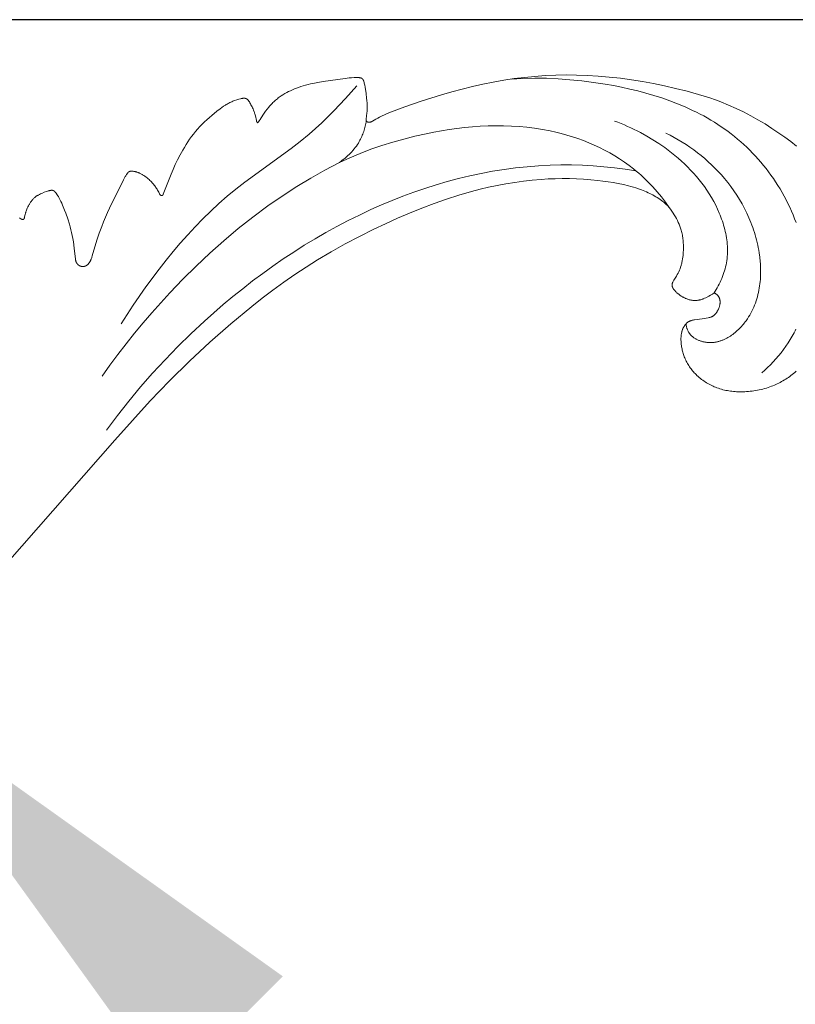
# Model space of a CAD drawing. Units: millimetres. Extents: x 5647 to 12490, y 2397 to 5225.
# Drawn here: x 6592 to 6648, y 4377 to 4449 of the extents above; entities that cross this region are included whole.
import ezdxf
from ezdxf import colors
from ezdxf.entities.mleader import LeaderData, LeaderLine
from ezdxf.math import Vec2, Vec3

# ---------------------------------------------------------------- set-up
doc = ezdxf.new("R2010")
doc.units = ezdxf.units.MM
doc.header["$PDMODE"] = 3
doc.layers.get('0').update_dxf_attribs({"lineweight": 13})
doc.styles.get("Standard").update_dxf_attribs({"font": 'ARIALNI.TTF'})
doc.styles.add('style1', font='txt')
doc.dimstyles.new('1_5', dxfattribs={"dimtxt": 22, "dimasz": 14, "dimexe": 1, "dimexo": 0, "dimgap": 5, "dimtad": 1, "dimdec": 0, "dimtxsty": 'style1', "dimcen": 25, "dimclrd": 1, "dimclre": 1, "dimclrt": 1, "dimadec": 0, "dimazin": 0, "dimtfac": 1, "dimtdec": 0, "dimtmove": 0, "dimatfit": 3, "dimfxl": 1, "dimtfill": 1, "dimarcsym": 0})

# ---------------------------------------------------------------- blocks, each defined once
blk = doc.blocks.new('*D12')
at = {"color": 251, "lineweight": -2, "transparency": 16777216}
for p, q in [((6750.783, 4448.68), (6178.958, 4448.68)), ((6179.958, 4412.68), (6179.958, 2784.306)), ((6534.304, 2748.306), (6178.958, 2748.306))]:
    blk.add_line(p, q, dxfattribs=at)
at = {"color": 251, "lineweight": 50, "transparency": 16777216}
for points in [[(6173.958, 4412.68), (6185.958, 4412.68), (6179.958, 4448.68)], [(6173.958, 2784.306), (6185.958, 2784.306), (6179.958, 2748.306)]]:
    blk.add_solid(points, dxfattribs=at)
at = {"layer": 'Defpoints', "color": 0, "lineweight": 50, "transparency": 16777216}
for p in [(6750.783, 4448.68), (6179.958, 2748.306), (6534.304, 2748.306)]:
    blk.add_point(p, dxfattribs=at)
at = {"color": 251, "transparency": 16777216, "insert": (6151.595, 3598.493), "char_height": 36, "attachment_point": 5, "rotation": 90, "style": 'style1', "bg_fill": 3, "box_fill_scale": 1.1, "bg_fill_color": 256, "bg_fill_true_color": 13158600, "bg_fill_transparency": 0}
blk.add_mtext('{\\fTimes New Roman|b0|i0|c204|p18;1700}', dxfattribs=at)
blk = doc.blocks.new('N.VRS-002-4L_109_91')
at = {"color": 0, "linetype": 'ByBlock', "lineweight": -2}
for points in [[(32.268, -24.944), (32.277, -24.935), (32.287, -24.926), (32.297, -24.917), (32.307, -24.908), (32.312, -24.904), (32.317, -24.9), (32.323, -24.896), (32.328, -24.892), (32.334, -24.888), (32.339, -24.885), (32.345, -24.881), (32.351, -24.878), (32.357, -24.874), (32.363, -24.871), (32.369, -24.868), (32.375, -24.865), (32.381, -24.862), (32.388, -24.859), (32.394, -24.857), (32.401, -24.854), (32.407, -24.852), (32.414, -24.849), (32.421, -24.847), (32.428, -24.845), (32.435, -24.843), (32.442, -24.841), (32.45, -24.839), (32.459, -24.838), (32.467, -24.836), (32.476, -24.835), (32.48, -24.835), (32.485, -24.834), (32.489, -24.834), (32.493, -24.834), (32.498, -24.834), (32.502, -24.834), (32.506, -24.834), (32.51, -24.834), (32.514, -24.834), (32.518, -24.834), (32.523, -24.835), (32.527, -24.835), (32.53, -24.836), (32.534, -24.837), (32.538, -24.838), (32.54, -24.838), (32.542, -24.839), (32.544, -24.839), (32.545, -24.84), (32.547, -24.841), (32.549, -24.841), (32.551, -24.842), (32.552, -24.843), (32.554, -24.844), (32.556, -24.844), (32.557, -24.845), (32.559, -24.846), (32.561, -24.847), (32.562, -24.848), (32.564, -24.849), (32.565, -24.85), (32.567, -24.851), (32.568, -24.852), (32.57, -24.853), (32.571, -24.854), (32.572, -24.855), (32.573, -24.856), (32.574, -24.857), (32.576, -24.858), (32.577, -24.86), (32.578, -24.861), (32.579, -24.862), (32.58, -24.863), (32.581, -24.864), (32.582, -24.866), (32.583, -24.867), (32.584, -24.868), (32.586, -24.871), (32.588, -24.874), (32.59, -24.877), (32.592, -24.88), (32.593, -24.883), (32.595, -24.886), (32.597, -24.889), (32.598, -24.893), (32.599, -24.896), (32.601, -24.899), (32.602, -24.903), (32.605, -24.91), (32.607, -24.917), (32.609, -24.924), (32.614, -24.939), (32.618, -24.954), (32.632, -25.015), (32.667, -25.185), (32.677, -25.225), (32.687, -25.266), (32.698, -25.306), (32.71, -25.346), (32.722, -25.386), (32.735, -25.426), (32.764, -25.506), (32.795, -25.586), (32.829, -25.664), (32.866, -25.743), (32.906, -25.821), (32.931, -25.867), (32.957, -25.912), (32.983, -25.956), (33.011, -26.001), (33.039, -26.045), (33.068, -26.088), (33.099, -26.131), (33.13, -26.172), (33.163, -26.213), (33.196, -26.253), (33.23, -26.292), (33.265, -26.33), (33.302, -26.367), (33.339, -26.402), (33.377, -26.436), (33.397, -26.453), (33.416, -26.469), (33.45, -26.495), (33.484, -26.52), (33.519, -26.543), (33.555, -26.567), (33.592, -26.589), (33.63, -26.611), (33.669, -26.632), (33.708, -26.652), (33.791, -26.692), (33.878, -26.731), (34.066, -26.809), (34.22, -26.868), (34.298, -26.895), (34.337, -26.907), (34.375, -26.919), (34.413, -26.929), (34.451, -26.938), (34.469, -26.942), (34.487, -26.946), (34.505, -26.949), (34.522, -26.952), (34.539, -26.954), (34.556, -26.956), (34.573, -26.957), (34.589, -26.958), (34.605, -26.958), (34.613, -26.958), (34.62, -26.958), (34.628, -26.958), (34.635, -26.957), (34.643, -26.957), (34.65, -26.956), (34.659, -26.955), (34.668, -26.953), (34.677, -26.952), (34.685, -26.95), (34.694, -26.948), (34.702, -26.945), (34.71, -26.942), (34.718, -26.94), (34.726, -26.936), (34.734, -26.933), (34.742, -26.929), (34.749, -26.926), (34.756, -26.922), (34.764, -26.917), (34.771, -26.913), (34.778, -26.908), (34.785, -26.903), (34.792, -26.898), (34.798, -26.893), (34.805, -26.888), (34.812, -26.882), (34.818, -26.876), (34.825, -26.87), (34.831, -26.864), (34.844, -26.851), (34.857, -26.838), (34.869, -26.823), (34.882, -26.808), (34.903, -26.782), (34.924, -26.755), (34.945, -26.726), (34.966, -26.696), (35.007, -26.632), (35.049, -26.564), (35.09, -26.494), (35.13, -26.422), (35.206, -26.278), (35.274, -26.143), (35.337, -26.012), (35.395, -25.885), (35.448, -25.761), (35.547, -25.519), (35.637, -25.279), (35.774, -24.888), (35.899, -24.49), (35.956, -24.289), (36.01, -24.086), (36.059, -23.882), (36.104, -23.676), (36.149, -23.441), (36.189, -23.205), (36.255, -22.734), (36.342, -21.943), (36.348, -21.898), (36.351, -21.876), (36.355, -21.854), (36.36, -21.832), (36.364, -21.81), (36.37, -21.789), (36.376, -21.768), (36.38, -21.757), (36.383, -21.747), (36.387, -21.736), (36.391, -21.726), (36.395, -21.716), (36.4, -21.706), (36.405, -21.696), (36.409, -21.686), (36.415, -21.676), (36.42, -21.665), (36.426, -21.656), (36.432, -21.646), (36.439, -21.636), (36.445, -21.627), (36.452, -21.617), (36.459, -21.608), (36.467, -21.599), (36.474, -21.59), (36.482, -21.581), (36.49, -21.572), (36.498, -21.564), (36.506, -21.555), (36.515, -21.547), (36.523, -21.539), (36.532, -21.531), (36.541, -21.524), (36.55, -21.516), (36.56, -21.509), (36.569, -21.502), (36.579, -21.495), (36.589, -21.489), (36.599, -21.482), (36.609, -21.476), (36.619, -21.47), (36.63, -21.464), (36.64, -21.459), (36.651, -21.454), (36.662, -21.449), (36.673, -21.444), (36.684, -21.44), (36.694, -21.436), (36.705, -21.432), (36.715, -21.428), (36.726, -21.425), (36.737, -21.422), (36.748, -21.419), (36.759, -21.416), (36.77, -21.414), (36.781, -21.412), (36.792, -21.41), (36.803, -21.408), (36.814, -21.407), (36.825, -21.406), (36.836, -21.405), (36.847, -21.404), (36.858, -21.403), (36.869, -21.403), (36.881, -21.403), (36.892, -21.404), (36.903, -21.404), (36.914, -21.405), (36.925, -21.406), (36.936, -21.407), (36.947, -21.408), (36.958, -21.41), (36.968, -21.412), (36.979, -21.414), (36.99, -21.417), (37.001, -21.419), (37.011, -21.422), (37.022, -21.426), (37.032, -21.429), (37.043, -21.433), (37.054, -21.437), (37.064, -21.442), (37.075, -21.446), (37.085, -21.451), (37.096, -21.457), (37.106, -21.462), (37.116, -21.468), (37.126, -21.474), (37.136, -21.48), (37.146, -21.486), (37.155, -21.493), (37.165, -21.5), (37.174, -21.507), (37.184, -21.514), (37.193, -21.521), (37.211, -21.536), (37.229, -21.552), (37.246, -21.569), (37.262, -21.586), (37.278, -21.603), (37.294, -21.621), (37.309, -21.639), (37.324, -21.658), (37.338, -21.677), (37.352, -21.696), (37.366, -21.716), (37.379, -21.736), (37.392, -21.757), (37.404, -21.777), (37.415, -21.798), (37.427, -21.819), (37.438, -21.84), (37.448, -21.862), (37.468, -21.905), (37.487, -21.949), (37.505, -21.993), (37.521, -22.038), (37.537, -22.084), (37.566, -22.175), (37.905, -23.314), (38.073, -23.823), (38.255, -24.328), (38.387, -24.667), (38.527, -25.003), (38.673, -25.337), (38.825, -25.667), (39.848, -27.722), (39.967, -27.957), (39.998, -28.013), (40.03, -28.068), (40.062, -28.119), (40.079, -28.144), (40.095, -28.168), (40.107, -28.184), (40.119, -28.199), (40.131, -28.214), (40.143, -28.228), (40.149, -28.235), (40.155, -28.242), (40.162, -28.249), (40.168, -28.255), (40.175, -28.262), (40.182, -28.268), (40.188, -28.274), (40.195, -28.279), (40.203, -28.285), (40.21, -28.29), (40.217, -28.296), (40.225, -28.301), (40.233, -28.305), (40.241, -28.31), (40.249, -28.314), (40.257, -28.318), (40.265, -28.322), (40.274, -28.326), (40.283, -28.329), (40.292, -28.332), (40.301, -28.335), (40.311, -28.338), (40.321, -28.34), (40.331, -28.342), (40.337, -28.343), (40.343, -28.344), (40.356, -28.346), (40.369, -28.347), (40.382, -28.348), (40.395, -28.349), (40.409, -28.349), (40.423, -28.349), (40.437, -28.349), (40.465, -28.348), (40.494, -28.346), (40.523, -28.343), (40.552, -28.34), (40.586, -28.335), (40.62, -28.329), (40.653, -28.323), (40.686, -28.316), (40.718, -28.308), (40.75, -28.3), (40.782, -28.291), (40.814, -28.281), (40.845, -28.27), (40.876, -28.259), (40.907, -28.247), (40.937, -28.235), (40.968, -28.222), (40.999, -28.208), (41.06, -28.178), (41.103, -28.156), (41.146, -28.133), (41.188, -28.109), (41.231, -28.084), (41.315, -28.032), (41.399, -27.976), (41.48, -27.918), (41.559, -27.858), (41.634, -27.797), (41.705, -27.736), (41.766, -27.68), (41.823, -27.624), (41.877, -27.568), (41.928, -27.512), (41.977, -27.455), (42.024, -27.398), (42.069, -27.341), (42.113, -27.282), (42.158, -27.221), (42.202, -27.158), (42.245, -27.094), (42.286, -27.028), (42.327, -26.96), (42.367, -26.89), (42.405, -26.817), (42.464, -26.695), (42.469, -26.684), (42.475, -26.673), (42.481, -26.662), (42.484, -26.657), (42.488, -26.652), (42.491, -26.647), (42.494, -26.642), (42.498, -26.637), (42.501, -26.632), (42.505, -26.627), (42.509, -26.623), (42.513, -26.619), (42.517, -26.614), (42.521, -26.61), (42.523, -26.608), (42.525, -26.607), (42.527, -26.605), (42.529, -26.603), (42.531, -26.601), (42.534, -26.599), (42.536, -26.598), (42.538, -26.596), (42.541, -26.594), (42.543, -26.593), (42.546, -26.591), (42.548, -26.59), (42.551, -26.588), (42.553, -26.587), (42.555, -26.586), (42.558, -26.585), (42.56, -26.583), (42.563, -26.582), (42.565, -26.581), (42.567, -26.58), (42.57, -26.58), (42.572, -26.579), (42.575, -26.578), (42.577, -26.577), (42.58, -26.576), (42.583, -26.576), (42.585, -26.575), (42.588, -26.574), (42.59, -26.574), (42.593, -26.573), (42.596, -26.573), (42.598, -26.573), (42.601, -26.572), (42.604, -26.572), (42.606, -26.572), (42.609, -26.572), (42.612, -26.571), (42.614, -26.571), (42.617, -26.571), (42.62, -26.571), (42.622, -26.571), (42.625, -26.572), (42.628, -26.572), (42.63, -26.572), (42.633, -26.572), (42.636, -26.573), (42.638, -26.573), (42.641, -26.573), (42.643, -26.574), (42.645, -26.574), (42.648, -26.575), (42.65, -26.576), (42.653, -26.576), (42.655, -26.577), (42.657, -26.578), (42.66, -26.579), (42.662, -26.579), (42.664, -26.58), (42.666, -26.581), (42.669, -26.582), (42.671, -26.583), (42.673, -26.584), (42.675, -26.586), (42.677, -26.587), (42.68, -26.588), (42.682, -26.589), (42.684, -26.59), (42.686, -26.592), (42.688, -26.593), (42.69, -26.594), (42.692, -26.596), (42.694, -26.597), (42.695, -26.599), (42.697, -26.6), (42.699, -26.602), (42.701, -26.603), (42.702, -26.605), (42.704, -26.607), (42.706, -26.609), (42.708, -26.611), (42.71, -26.613), (42.712, -26.616), (42.714, -26.618), (42.715, -26.62), (42.717, -26.623), (42.719, -26.625), (42.72, -26.628), (42.722, -26.63), (42.723, -26.633), (42.724, -26.636), (42.727, -26.641), (42.73, -26.646), (42.732, -26.652), (42.734, -26.657), (42.739, -26.669), (42.782, -26.79), (43.303, -28.122), (43.445, -28.472), (43.604, -28.833), (43.776, -29.187), (43.958, -29.536), (44.151, -29.88), (44.272, -30.082), (44.396, -30.283), (44.525, -30.481), (44.658, -30.676), (44.796, -30.868), (44.938, -31.056), (45.086, -31.239), (45.239, -31.418), (45.401, -31.594), (45.567, -31.766), (45.739, -31.933), (45.914, -32.096), (46.094, -32.256), (46.276, -32.412), (46.649, -32.716), (46.889, -32.903), (47.011, -32.994), (47.135, -33.081), (47.261, -33.164), (47.326, -33.204), (47.391, -33.243), (47.457, -33.28), (47.524, -33.316), (47.591, -33.35), (47.66, -33.383), (47.727, -33.413), (47.795, -33.441), (47.865, -33.468), (47.937, -33.494), (48.087, -33.545), (48.25, -33.594), (48.363, -33.625), (48.42, -33.639), (48.449, -33.645), (48.477, -33.651), (48.505, -33.656), (48.533, -33.66), (48.56, -33.663), (48.573, -33.664), (48.587, -33.665), (48.6, -33.665), (48.613, -33.666), (48.626, -33.666), (48.638, -33.665), (48.651, -33.665), (48.663, -33.664), (48.675, -33.663), (48.687, -33.661), (48.695, -33.66), (48.703, -33.658), (48.71, -33.656), (48.718, -33.655), (48.725, -33.653), (48.733, -33.651), (48.74, -33.648), (48.747, -33.646), (48.754, -33.643), (48.761, -33.64), (48.768, -33.638), (48.775, -33.635), (48.782, -33.631), (48.789, -33.628), (48.795, -33.625), (48.802, -33.621), (48.808, -33.617), (48.814, -33.613), (48.821, -33.61), (48.827, -33.605), (48.833, -33.601), (48.839, -33.597), (48.845, -33.592), (48.851, -33.588), (48.862, -33.578), (48.874, -33.569), (48.885, -33.558), (48.895, -33.548), (48.906, -33.537), (48.916, -33.525), (48.926, -33.513), (48.936, -33.501), (48.946, -33.489), (48.956, -33.476), (48.974, -33.45), (48.992, -33.423), (49.01, -33.396), (49.044, -33.339), (49.087, -33.264), (49.128, -33.187), (49.167, -33.11), (49.204, -33.033), (49.24, -32.956), (49.274, -32.88), (49.305, -32.805), (49.353, -32.681), (49.372, -32.629), (49.39, -32.575), (49.408, -32.517), (49.445, -32.385), (49.532, -32.032), (49.54, -32.002), (49.549, -31.973), (49.555, -31.955), (49.561, -31.938), (49.564, -31.93), (49.567, -31.923), (49.57, -31.916), (49.572, -31.912), (49.574, -31.909), (49.575, -31.906), (49.577, -31.903), (49.578, -31.9), (49.58, -31.897), (49.582, -31.895), (49.583, -31.894), (49.583, -31.892), (49.584, -31.891), (49.585, -31.89), (49.586, -31.889), (49.587, -31.888), (49.588, -31.887), (49.589, -31.886), (49.59, -31.886), (49.59, -31.885), (49.591, -31.884), (49.591, -31.884), (49.592, -31.884), (49.592, -31.883), (49.593, -31.883), (49.593, -31.883), (49.594, -31.882), (49.594, -31.882), (49.594, -31.882), (49.595, -31.882), (49.595, -31.881), (49.596, -31.881), (49.596, -31.881), (49.597, -31.881), (49.597, -31.881), (49.598, -31.88), (49.598, -31.88), (49.599, -31.88), (49.599, -31.88), (49.6, -31.88), (49.6, -31.88), (49.601, -31.88), (49.601, -31.879), (49.601, -31.879), (49.602, -31.879), (49.602, -31.879), (49.603, -31.879), (49.603, -31.879), (49.604, -31.879), (49.604, -31.879), (49.605, -31.879), (49.605, -31.879), (49.606, -31.879), (49.606, -31.879), (49.607, -31.879), (49.607, -31.88), (49.608, -31.88), (49.608, -31.88), (49.609, -31.88), (49.609, -31.88), (49.61, -31.88), (49.61, -31.88), (49.611, -31.881), (49.611, -31.881), (49.612, -31.881), (49.613, -31.881), (49.614, -31.882), (49.615, -31.882), (49.616, -31.883), (49.617, -31.883), (49.618, -31.884), (49.619, -31.885), (49.62, -31.885), (49.621, -31.886), (49.622, -31.887), (49.624, -31.888), (49.626, -31.89), (49.628, -31.892), (49.63, -31.893), (49.634, -31.897), (49.64, -31.903), (49.646, -31.909), (49.652, -31.915), (49.658, -31.922), (49.664, -31.929), (49.67, -31.936), (49.681, -31.95), (49.692, -31.966), (49.703, -31.981), (49.725, -32.013), (49.795, -32.119), (49.99, -32.432), (50.089, -32.58), (50.193, -32.726), (50.302, -32.87), (50.417, -33.01), (50.476, -33.079), (50.536, -33.146), (50.598, -33.213), (50.661, -33.278), (50.725, -33.342), (50.79, -33.404), (50.857, -33.466), (50.924, -33.525), (50.988, -33.579), (51.052, -33.632), (51.118, -33.683), (51.184, -33.733), (51.251, -33.782), (51.319, -33.83), (51.458, -33.921), (51.594, -33.998), (51.731, -34.072), (51.87, -34.143), (52.011, -34.211), (52.153, -34.276), (52.296, -34.338), (52.441, -34.396), (52.587, -34.451), (52.76, -34.511), (52.934, -34.566), (53.11, -34.617), (53.287, -34.663), (53.466, -34.706), (53.645, -34.746), (54.006, -34.816), (54.397, -34.881), (55.984, -35.113), (56.133, -35.131), (56.291, -35.146), (56.46, -35.158), (56.643, -35.166), (56.841, -35.168), (56.926, -35.167), (56.969, -35.166), (57.011, -35.163), (57.031, -35.161), (57.051, -35.159), (57.07, -35.156), (57.089, -35.153), (57.107, -35.149), (57.116, -35.147), (57.125, -35.145), (57.133, -35.143), (57.141, -35.14), (57.15, -35.137), (57.157, -35.135), (57.163, -35.133), (57.168, -35.131), (57.173, -35.128), (57.178, -35.126), (57.182, -35.124), (57.187, -35.122), (57.192, -35.119), (57.196, -35.117), (57.201, -35.114), (57.205, -35.112), (57.209, -35.109), (57.213, -35.106), (57.217, -35.103), (57.221, -35.101), (57.225, -35.098), (57.229, -35.095), (57.233, -35.092), (57.236, -35.088), (57.24, -35.085), (57.243, -35.082), (57.247, -35.079), (57.25, -35.076), (57.253, -35.072), (57.256, -35.069), (57.26, -35.065), (57.263, -35.062), (57.268, -35.055), (57.274, -35.048), (57.279, -35.04), (57.284, -35.033), (57.289, -35.025), (57.294, -35.017), (57.298, -35.009), (57.303, -35.001), (57.307, -34.993), (57.311, -34.984), (57.315, -34.976), (57.322, -34.959), (57.328, -34.942), (57.341, -34.907), (57.352, -34.871), (57.363, -34.835), (57.383, -34.764), (57.401, -34.692), (57.417, -34.619), (57.444, -34.474), (57.514, -34.003), (57.553, -33.669), (57.57, -33.491), (57.583, -33.312), (57.59, -33.132), (57.592, -33.042), (57.592, -32.953), (57.59, -32.866), (57.587, -32.78), (57.582, -32.693), (57.575, -32.606), (57.566, -32.518), (57.555, -32.429), (57.542, -32.338), (57.517, -32.185), (57.515, -32.17), (57.513, -32.155), (57.512, -32.14), (57.511, -32.133), (57.511, -32.125), (57.51, -32.118), (57.51, -32.111), (57.511, -32.104), (57.511, -32.096), (57.511, -32.089), (57.512, -32.082), (57.513, -32.075), (57.514, -32.068), (57.515, -32.061), (57.516, -32.058), (57.517, -32.055), (57.518, -32.051), (57.518, -32.048), (57.519, -32.045), (57.52, -32.041), (57.522, -32.038), (57.523, -32.035), (57.524, -32.032), (57.525, -32.028), (57.527, -32.025), (57.528, -32.022), (57.53, -32.019), (57.531, -32.016), (57.533, -32.012), (57.535, -32.009), (57.537, -32.005), (57.539, -32.002), (57.542, -31.999), (57.544, -31.995), (57.546, -31.992), (57.549, -31.989), (57.551, -31.986), (57.554, -31.983), (57.557, -31.98), (57.559, -31.977), (57.562, -31.974), (57.565, -31.971), (57.568, -31.968), (57.571, -31.965), (57.574, -31.962), (57.578, -31.959), (57.581, -31.957), (57.584, -31.954), (57.587, -31.952), (57.591, -31.949), (57.594, -31.947), (57.598, -31.945), (57.601, -31.942), (57.605, -31.94), (57.608, -31.938), (57.612, -31.936), (57.616, -31.934), (57.619, -31.932), (57.623, -31.931), (57.627, -31.929), (57.631, -31.927), (57.636, -31.925), (57.641, -31.923), (57.645, -31.922), (57.65, -31.92), (57.655, -31.919), (57.66, -31.918), (57.664, -31.917), (57.669, -31.915), (57.674, -31.915), (57.679, -31.914), (57.684, -31.913), (57.689, -31.912), (57.694, -31.912), (57.699, -31.911), (57.704, -31.911), (57.709, -31.911), (57.714, -31.91), (57.724, -31.91), (57.734, -31.911), (57.744, -31.911), (57.753, -31.912), (57.763, -31.913), (57.773, -31.914), (57.783, -31.916), (57.794, -31.918), (57.805, -31.92), (57.815, -31.923), (57.826, -31.925), (57.836, -31.928), (57.847, -31.932), (57.857, -31.935), (57.867, -31.939), (57.877, -31.942), (57.888, -31.946), (57.908, -31.955), (57.927, -31.964), (57.947, -31.974), (57.967, -31.984), (57.986, -31.995), (58.231, -32.141), (58.363, -32.213), (58.496, -32.282), (58.63, -32.348), (58.902, -32.472), (59.177, -32.589), (59.757, -32.821), (60.344, -33.041), (61.53, -33.45), (63.013, -33.917), (63.759, -34.132), (64.508, -34.334), (65.262, -34.52), (66.018, -34.691), (66.779, -34.844), (67.543, -34.978), (68.295, -35.09), (69.05, -35.183), (69.808, -35.257), (70.568, -35.311), (71.329, -35.345), (72.09, -35.36), (72.852, -35.354), (73.612, -35.329), (74.426, -35.28), (75.237, -35.209), (76.047, -35.117), (76.854, -35.005), (77.659, -34.874), (78.462, -34.726), (79.261, -34.562), (80.057, -34.382), (80.899, -34.173), (81.735, -33.943), (82.149, -33.818), (82.56, -33.685), (82.969, -33.544), (83.374, -33.393), (83.928, -33.169), (84.474, -32.926), (85.013, -32.666), (85.544, -32.389), (86.067, -32.096), (86.583, -31.788), (87.09, -31.466), (87.589, -31.13), (88.025, -30.821), (88.453, -30.501), (88.871, -30.17)], [(88.861, -13.777), (88.765, -13.695), (88.666, -13.615), (88.567, -13.536), (88.474, -13.466), (88.38, -13.397), (88.284, -13.33), (88.187, -13.265), (88.09, -13.202), (87.991, -13.14), (87.891, -13.081), (87.789, -13.023), (87.687, -12.967), (87.584, -12.913), (87.479, -12.862), (87.374, -12.812), (87.267, -12.765), (87.16, -12.72), (87.051, -12.677), (86.942, -12.636), (86.815, -12.592), (86.686, -12.551), (86.556, -12.514), (86.426, -12.479), (86.295, -12.447), (86.163, -12.418), (86.031, -12.392), (85.899, -12.369), (85.767, -12.349), (85.634, -12.331), (85.502, -12.316), (85.37, -12.304), (85.238, -12.294), (85.107, -12.287), (84.977, -12.282), (84.847, -12.28), (84.733, -12.281), (84.62, -12.283), (84.508, -12.287), (84.396, -12.294), (84.284, -12.302), (84.173, -12.313), (84.063, -12.327), (83.953, -12.343), (83.843, -12.361), (83.733, -12.383), (83.624, -12.407), (83.515, -12.433), (83.406, -12.463), (83.297, -12.496), (83.188, -12.532), (83.079, -12.571), (82.983, -12.608), (82.888, -12.647), (82.793, -12.689), (82.698, -12.734), (82.603, -12.781), (82.509, -12.831), (82.415, -12.883), (82.323, -12.938), (82.231, -12.995), (82.14, -13.055), (82.05, -13.118), (81.961, -13.183), (81.874, -13.251), (81.788, -13.322), (81.704, -13.395), (81.622, -13.472), (81.556, -13.535), (81.491, -13.601), (81.428, -13.669), (81.366, -13.738), (81.306, -13.808), (81.247, -13.88), (81.19, -13.954), (81.135, -14.029), (81.081, -14.106), (81.029, -14.184), (80.98, -14.264), (80.932, -14.344), (80.886, -14.426), (80.843, -14.509), (80.801, -14.594), (80.762, -14.679), (80.729, -14.757), (80.698, -14.835), (80.669, -14.914), (80.642, -14.993), (80.617, -15.074), (80.594, -15.154), (80.572, -15.235), (80.552, -15.317), (80.535, -15.398), (80.519, -15.48), (80.505, -15.562), (80.493, -15.644), (80.482, -15.725), (80.474, -15.807), (80.467, -15.888), (80.462, -15.969), (80.46, -16.03), (80.459, -16.09), (80.459, -16.15), (80.46, -16.209), (80.463, -16.269), (80.467, -16.328), (80.472, -16.386), (80.479, -16.444), (80.488, -16.502), (80.499, -16.559), (80.511, -16.616), (80.518, -16.644), (80.525, -16.672), (80.533, -16.7), (80.542, -16.728), (80.551, -16.755), (80.56, -16.783), (80.57, -16.81), (80.581, -16.837), (80.592, -16.864), (80.603, -16.891), (80.622, -16.929), (80.641, -16.968), (80.662, -17.006), (80.683, -17.043), (80.706, -17.079), (80.731, -17.115), (80.743, -17.132), (80.756, -17.149), (80.769, -17.166), (80.783, -17.183), (80.796, -17.199), (80.81, -17.215), (80.825, -17.231), (80.839, -17.246), (80.854, -17.261), (80.869, -17.275), (80.884, -17.29), (80.9, -17.303), (80.916, -17.317), (80.932, -17.33), (80.949, -17.342), (80.965, -17.354), (80.982, -17.366), (81, -17.377), (81.017, -17.388), (81.035, -17.398), (81.053, -17.408), (81.072, -17.417), (81.091, -17.426), (81.11, -17.435), (81.129, -17.443), (81.149, -17.45), (81.169, -17.457), (81.189, -17.464), (81.209, -17.47), (81.229, -17.476), (81.27, -17.487), (81.312, -17.497), (81.354, -17.505), (81.397, -17.513), (81.44, -17.519), (81.996, -17.59), (82.292, -17.638), (82.432, -17.664), (82.502, -17.679), (82.536, -17.688), (82.57, -17.697), (82.604, -17.707), (82.637, -17.719), (82.653, -17.725), (82.669, -17.731), (82.685, -17.737), (82.701, -17.744), (82.717, -17.751), (82.732, -17.759), (82.748, -17.767), (82.763, -17.775), (82.777, -17.783), (82.792, -17.792), (82.806, -17.801), (82.82, -17.811), (82.83, -17.818), (82.839, -17.824), (82.856, -17.838), (82.873, -17.853), (82.89, -17.868), (82.907, -17.884), (82.923, -17.9), (82.938, -17.916), (82.954, -17.933), (82.969, -17.951), (82.983, -17.969), (82.997, -17.987), (83.011, -18.006), (83.039, -18.043), (83.065, -18.082), (83.085, -18.113), (83.104, -18.145), (83.123, -18.177), (83.141, -18.21), (83.159, -18.242), (83.175, -18.275), (83.191, -18.309), (83.206, -18.343), (83.22, -18.377), (83.233, -18.411), (83.245, -18.446), (83.256, -18.481), (83.266, -18.516), (83.276, -18.552), (83.284, -18.588), (83.291, -18.624), (83.295, -18.653), (83.3, -18.683), (83.303, -18.713), (83.305, -18.742), (83.307, -18.772), (83.308, -18.802), (83.307, -18.832), (83.306, -18.862), (83.304, -18.891), (83.303, -18.906), (83.301, -18.921), (83.299, -18.935), (83.297, -18.95), (83.294, -18.965), (83.292, -18.979), (83.288, -18.994), (83.285, -19.008), (83.281, -19.023), (83.278, -19.037), (83.273, -19.051), (83.269, -19.065), (83.264, -19.079), (83.259, -19.093), (83.251, -19.114), (83.242, -19.134), (83.232, -19.155), (83.221, -19.174), (83.21, -19.194), (83.199, -19.213), (83.186, -19.232), (83.174, -19.25), (83.16, -19.268), (83.146, -19.286), (83.131, -19.303), (83.116, -19.319), (83.108, -19.327), (83.1, -19.335), (83.092, -19.343), (83.084, -19.35), (83.075, -19.358), (83.067, -19.365), (83.058, -19.372), (83.05, -19.379), (83.039, -19.387), (83.029, -19.394), (83.019, -19.401), (83.008, -19.408), (82.997, -19.415), (82.987, -19.422), (82.976, -19.428), (82.964, -19.434), (82.953, -19.44), (82.942, -19.446), (82.93, -19.452), (82.919, -19.457), (82.907, -19.462), (82.896, -19.467), (82.884, -19.472), (82.872, -19.476), (82.745, -19.396), (82.615, -19.32), (82.484, -19.247), (82.263, -19.133), (82.175, -19.09), (82.13, -19.07), (82.085, -19.051), (82.04, -19.033), (81.994, -19.016), (81.95, -19.002), (81.907, -18.989), (81.863, -18.978), (81.818, -18.967), (81.773, -18.958), (81.728, -18.95), (81.683, -18.944), (81.637, -18.938), (81.592, -18.934), (81.546, -18.932), (81.5, -18.93), (81.454, -18.93), (81.409, -18.931), (81.363, -18.934), (81.318, -18.938), (81.272, -18.944), (81.228, -18.95), (81.184, -18.958), (81.14, -18.967), (81.096, -18.978), (81.053, -18.989), (81.01, -19.002), (80.967, -19.016), (80.924, -19.031), (80.882, -19.047), (80.841, -19.064), (80.799, -19.081), (80.758, -19.1), (80.717, -19.12), (80.677, -19.14), (80.637, -19.161), (80.598, -19.183), (80.558, -19.205), (80.52, -19.229), (80.481, -19.253), (80.443, -19.277), (80.406, -19.303), (80.369, -19.329), (80.332, -19.355), (80.296, -19.383), (80.261, -19.411), (80.226, -19.44), (80.192, -19.469), (80.158, -19.499), (80.125, -19.53), (80.093, -19.561), (80.061, -19.593), (80.03, -19.626), (80.004, -19.653), (79.98, -19.681), (79.956, -19.71), (79.944, -19.725), (79.933, -19.74), (79.922, -19.755), (79.911, -19.77), (79.901, -19.786), (79.891, -19.802), (79.882, -19.818), (79.873, -19.835), (79.864, -19.851), (79.856, -19.869), (79.849, -19.884), (79.842, -19.9), (79.836, -19.916), (79.831, -19.932), (79.826, -19.949), (79.821, -19.965), (79.818, -19.982), (79.816, -19.99), (79.814, -19.999), (79.813, -20.007), (79.812, -20.016), (79.811, -20.024), (79.81, -20.032), (79.809, -20.041), (79.808, -20.049), (79.808, -20.058), (79.808, -20.066), (79.808, -20.074), (79.808, -20.083), (79.808, -20.091), (79.809, -20.099), (79.809, -20.108), (79.81, -20.116), (79.811, -20.124), (79.813, -20.132), (79.814, -20.138), (79.815, -20.144), (79.817, -20.15), (79.818, -20.156), (79.821, -20.167), (79.825, -20.179), (79.829, -20.19), (79.833, -20.201), (79.837, -20.213), (79.842, -20.224), (79.847, -20.235), (79.853, -20.246), (79.864, -20.268), (79.888, -20.311), (79.948, -20.413), (80.132, -20.708), (80.19, -20.811), (80.245, -20.916), (80.297, -21.023), (80.344, -21.131), (80.389, -21.242), (80.429, -21.354), (80.465, -21.467), (80.482, -21.524), (80.498, -21.581), (80.513, -21.642), (80.528, -21.704), (80.553, -21.829), (80.575, -21.954), (80.593, -22.079), (80.607, -22.206), (80.618, -22.333), (80.626, -22.46), (80.632, -22.588), (80.636, -22.773), (80.635, -22.959), (80.628, -23.144), (80.622, -23.236), (80.614, -23.328), (80.605, -23.42), (80.593, -23.512), (80.58, -23.603), (80.564, -23.694), (80.547, -23.784), (80.527, -23.873), (80.505, -23.963), (80.48, -24.051), (80.458, -24.124), (80.434, -24.196), (80.409, -24.267), (80.382, -24.339), (80.354, -24.409), (80.324, -24.48), (80.262, -24.619), (80.194, -24.756), (80.123, -24.892), (80.049, -25.026), (79.972, -25.158), (79.886, -25.3), (79.797, -25.44), (79.704, -25.577), (79.608, -25.712), (79.498, -25.822), (79.384, -25.93), (79.268, -26.033), (79.208, -26.084), (79.148, -26.133), (79.048, -26.21), (78.945, -26.285), (78.841, -26.356), (78.735, -26.425), (78.627, -26.491), (78.517, -26.554), (78.406, -26.615), (78.293, -26.674), (78.179, -26.73), (78.064, -26.784), (77.947, -26.835), (77.83, -26.885), (77.592, -26.979), (77.352, -27.065), (77.172, -27.125), (76.991, -27.181), (76.809, -27.234), (76.627, -27.284), (76.26, -27.374), (75.89, -27.453), (75.519, -27.522), (75.146, -27.581), (74.771, -27.632), (74.396, -27.676), (73.88, -27.726), (73.364, -27.764), (72.847, -27.791), (72.33, -27.806), (71.813, -27.809), (71.295, -27.801), (70.778, -27.782), (70.262, -27.751), (69.621, -27.696), (68.981, -27.624), (68.343, -27.536), (67.708, -27.432), (67.075, -27.312), (66.445, -27.178), (65.818, -27.029), (65.195, -26.867), (64.276, -26.603), (63.366, -26.312), (62.465, -25.997), (61.571, -25.659), (60.685, -25.3), (59.807, -24.922), (58.936, -24.526), (58.073, -24.115), (57.026, -23.593), (55.992, -23.048), (54.972, -22.477), (53.968, -21.88), (53.14, -21.358), (52.325, -20.817), (51.522, -20.258), (50.73, -19.682), (49.949, -19.091), (49.178, -18.485), (47.668, -17.236), (46.137, -15.891), (44.646, -14.504), (43.194, -13.077), (41.779, -11.613), (39.197, -8.765), (29.093, 2.74)], [(77.168, -28.384), (76.394, -28.499), (75.618, -28.596), (74.839, -28.676), (74.058, -28.736), (73.276, -28.778), (72.493, -28.801), (71.71, -28.803), (70.927, -28.785), (70.085, -28.742), (69.243, -28.676), (68.404, -28.586), (67.566, -28.473), (66.732, -28.339), (65.9, -28.182), (65.072, -28.004), (64.248, -27.806), (63.428, -27.588), (62.613, -27.35), (61.804, -27.094), (61, -26.819), (60.203, -26.526), (59.412, -26.216), (58.629, -25.889), (57.854, -25.546), (57.022, -25.156), (56.201, -24.749), (55.389, -24.324), (54.587, -23.882), (53.794, -23.423), (53.012, -22.949), (52.239, -22.459), (51.476, -21.953), (50.723, -21.433), (49.98, -20.899), (49.247, -20.35), (48.524, -19.789), (47.811, -19.214), (47.109, -18.627), (45.735, -17.418), (44.756, -16.506), (43.8, -15.57), (42.868, -14.612), (41.961, -13.631), (41.079, -12.628), (40.222, -11.604), (39.393, -10.559), (38.59, -9.493)], [(55.565, -28.988), (54.516, -28.432), (53.482, -27.847), (52.464, -27.233), (51.465, -26.59), (50.345, -25.817), (49.252, -25.007), (48.184, -24.162), (47.142, -23.284), (46.125, -22.375), (45.132, -21.439), (44.165, -20.478), (43.221, -19.493), (41.905, -18.037), (41.266, -17.293), (40.641, -16.538), (40.03, -15.772), (39.433, -14.995), (38.851, -14.208), (38.284, -13.409)], [(68.089, -35.061), (68.944, -35.107), (69.8, -35.125), (70.656, -35.115), (71.512, -35.078), (72.369, -35.016), (73.225, -34.93), (74.081, -34.819), (74.937, -34.686), (75.534, -34.58), (76.131, -34.463), (76.726, -34.333), (77.318, -34.191), (77.906, -34.035), (78.49, -33.865), (79.068, -33.681), (79.64, -33.481), (80.205, -33.265), (80.762, -33.032), (81.31, -32.781), (81.58, -32.649), (81.848, -32.513), (82.113, -32.371), (82.376, -32.225), (82.635, -32.074), (82.892, -31.918), (83.145, -31.757), (83.396, -31.591), (83.643, -31.419), (83.886, -31.242), (84.123, -31.063), (84.355, -30.878), (84.585, -30.689), (84.81, -30.495), (85.032, -30.295), (85.25, -30.091), (85.464, -29.882), (85.673, -29.669), (85.879, -29.452), (86.08, -29.229), (86.276, -29.003), (86.469, -28.773), (86.656, -28.538), (86.839, -28.3), (87.017, -28.057), (87.19, -27.811), (87.358, -27.562), (87.521, -27.308), (87.679, -27.052), (87.831, -26.791), (87.978, -26.528), (88.119, -26.261), (88.255, -25.992), (88.385, -25.719), (88.509, -25.444), (88.627, -25.165), (88.739, -24.884), (88.845, -24.601)], [(88.835, -16.843), (88.771, -16.713), (88.706, -16.584), (88.568, -16.33), (88.421, -16.079), (88.266, -15.833), (88.103, -15.592), (87.932, -15.356), (87.755, -15.124), (87.57, -14.898), (87.38, -14.677), (87.183, -14.462), (86.981, -14.252), (86.775, -14.049), (86.564, -13.851), (86.348, -13.659)], [(80.822, -17.228), (80.828, -17.186), (80.835, -17.145), (80.842, -17.103), (80.851, -17.062), (80.861, -17.021), (80.871, -16.98), (80.883, -16.939), (80.895, -16.898), (80.909, -16.858), (80.923, -16.819), (80.939, -16.78), (80.956, -16.741), (80.974, -16.703), (80.993, -16.666), (81.013, -16.629), (81.024, -16.611), (81.035, -16.594), (81.048, -16.573), (81.061, -16.553), (81.075, -16.534), (81.089, -16.514), (81.104, -16.495), (81.119, -16.476), (81.134, -16.458), (81.15, -16.439), (81.166, -16.421), (81.183, -16.403), (81.199, -16.386), (81.217, -16.369), (81.234, -16.352), (81.252, -16.335), (81.288, -16.303), (81.326, -16.272), (81.365, -16.242), (81.405, -16.213), (81.446, -16.185), (81.488, -16.159), (81.531, -16.133), (81.575, -16.109), (81.62, -16.086), (81.666, -16.064), (81.712, -16.043), (81.759, -16.023), (81.806, -16.004), (81.854, -15.987), (81.903, -15.971), (81.952, -15.955), (82.001, -15.941), (82.051, -15.929), (82.101, -15.917), (82.151, -15.906), (82.201, -15.897), (82.252, -15.889), (82.302, -15.882), (82.352, -15.876), (82.403, -15.871), (82.455, -15.867), (82.507, -15.865), (82.559, -15.864), (82.611, -15.864), (82.662, -15.865), (82.713, -15.867), (82.765, -15.871), (82.816, -15.875), (82.866, -15.881), (82.917, -15.888), (82.968, -15.896), (83.018, -15.905), (83.068, -15.915), (83.118, -15.926), (83.167, -15.938), (83.216, -15.951), (83.266, -15.965), (83.314, -15.98), (83.363, -15.996), (83.411, -16.013), (83.46, -16.031), (83.507, -16.05), (83.555, -16.07), (83.602, -16.09), (83.696, -16.134), (83.789, -16.181), (83.88, -16.232), (83.97, -16.285), (84.059, -16.341), (84.146, -16.401), (84.232, -16.463), (84.317, -16.527), (84.4, -16.594), (84.481, -16.663), (84.561, -16.735), (84.639, -16.808), (84.716, -16.883), (84.791, -16.961), (84.864, -17.039), (84.935, -17.12), (85.004, -17.202), (85.072, -17.285), (85.137, -17.369), (85.2, -17.454), (85.296, -17.59), (85.386, -17.728), (85.471, -17.868), (85.552, -18.009), (85.627, -18.153), (85.698, -18.298), (85.764, -18.445), (85.826, -18.594), (85.884, -18.744), (85.937, -18.896), (85.985, -19.049), (86.03, -19.203), (86.07, -19.358), (86.106, -19.515), (86.138, -19.672), (86.167, -19.83), (86.191, -19.989), (86.212, -20.149), (86.229, -20.309), (86.243, -20.47), (86.253, -20.631), (86.259, -20.792), (86.262, -20.954), (86.262, -21.116), (86.259, -21.278), (86.253, -21.44), (86.244, -21.602), (86.231, -21.763), (86.198, -22.086), (86.154, -22.406), (86.123, -22.595), (86.089, -22.782), (86.051, -22.969), (86.009, -23.154), (85.965, -23.339), (85.916, -23.523), (85.865, -23.705), (85.81, -23.886), (85.752, -24.066), (85.691, -24.245), (85.627, -24.423), (85.559, -24.599), (85.415, -24.948), (85.259, -25.292), (85.092, -25.63), (84.913, -25.962), (84.723, -26.288), (84.523, -26.608), (84.313, -26.921), (84.092, -27.227), (83.863, -27.526), (83.624, -27.818), (83.401, -28.075), (83.17, -28.326), (82.934, -28.57), (82.69, -28.808), (82.441, -29.039), (82.185, -29.264), (81.924, -29.482), (81.658, -29.693), (81.386, -29.897), (81.109, -30.094), (80.828, -30.284), (80.542, -30.466), (80.252, -30.641), (79.959, -30.809), (79.661, -30.969), (79.36, -31.121)], [(56.847, -34.555), (56.018, -33.634), (55.164, -32.735), (54.725, -32.297), (54.278, -31.868), (53.821, -31.451), (53.355, -31.045), (52.71, -30.518), (52.05, -30.01), (48.68, -27.554), (48.022, -27.041), (47.402, -26.527), (46.796, -25.996), (46.205, -25.448), (45.628, -24.883), (45.064, -24.304), (44.514, -23.712), (43.977, -23.106), (43.452, -22.488), (42.94, -21.859), (42.44, -21.22), (41.474, -19.916), (40.553, -18.583), (39.673, -17.23)], [(82.872, -19.476), (82.95, -19.603), (83.026, -19.731), (83.1, -19.861), (83.171, -19.993), (83.239, -20.127), (83.304, -20.262), (83.367, -20.398), (83.426, -20.536), (83.482, -20.675), (83.535, -20.815), (83.584, -20.957), (83.629, -21.099), (83.67, -21.242), (83.707, -21.387), (83.74, -21.532), (83.768, -21.677), (83.793, -21.827), (83.813, -21.978), (83.828, -22.129), (83.839, -22.28), (83.845, -22.432), (83.847, -22.584), (83.845, -22.737), (83.839, -22.889), (83.828, -23.042), (83.814, -23.195), (83.796, -23.348), (83.774, -23.5), (83.748, -23.653), (83.719, -23.805), (83.687, -23.957), (83.651, -24.108), (83.611, -24.259), (83.569, -24.41), (83.523, -24.56), (83.474, -24.709), (83.423, -24.857), (83.368, -25.005), (83.311, -25.152), (83.251, -25.298), (83.124, -25.586), (82.987, -25.87), (82.841, -26.149), (82.687, -26.422), (82.521, -26.695), (82.348, -26.962), (82.167, -27.223), (81.979, -27.477), (81.785, -27.724), (81.584, -27.966), (81.377, -28.202), (81.164, -28.431), (80.945, -28.655), (80.72, -28.873), (80.49, -29.085), (80.256, -29.292), (80.016, -29.493), (79.772, -29.689), (79.523, -29.88), (79.271, -30.065), (78.844, -30.362), (78.407, -30.644), (77.96, -30.911), (77.505, -31.162), (77.275, -31.282), (77.042, -31.398), (76.807, -31.509), (76.571, -31.616), (76.333, -31.719), (76.093, -31.817), (75.851, -31.911), (75.608, -32.001)], [(79.608, -25.712), (79.327, -26.099), (79.033, -26.477), (78.727, -26.846), (78.408, -27.204), (78.244, -27.379), (78.077, -27.551), (77.906, -27.719), (77.733, -27.885), (77.557, -28.048), (77.377, -28.207), (77.195, -28.362), (77.009, -28.514), (76.677, -28.771), (76.336, -29.016), (75.987, -29.25), (75.63, -29.473), (75.266, -29.685), (74.895, -29.885), (74.518, -30.074), (74.134, -30.252), (73.746, -30.42), (73.353, -30.576), (72.955, -30.721), (72.553, -30.855), (72.148, -30.979), (71.74, -31.091), (71.33, -31.193), (70.918, -31.284), (70.359, -31.391), (69.797, -31.479), (69.234, -31.549), (68.669, -31.601), (68.103, -31.636), (67.535, -31.655), (66.968, -31.658), (66.399, -31.646), (65.831, -31.619), (65.264, -31.579), (64.697, -31.525), (64.131, -31.458), (63.566, -31.379), (63.004, -31.289), (62.443, -31.187), (61.885, -31.076), (61.067, -30.893), (60.256, -30.689), (59.453, -30.463), (58.657, -30.214), (57.87, -29.943), (57.092, -29.649), (56.323, -29.33), (55.565, -28.988)], [(57.531, -32.016), (57.515, -31.918), (57.496, -31.82), (57.475, -31.723), (57.453, -31.626), (57.428, -31.529), (57.401, -31.433), (57.373, -31.337), (57.342, -31.242), (57.309, -31.148), (57.274, -31.055), (57.236, -30.962), (57.197, -30.87), (57.155, -30.779), (57.112, -30.69), (57.066, -30.601), (57.017, -30.513), (56.95, -30.399), (56.879, -30.287), (56.804, -30.178), (56.725, -30.07), (56.644, -29.966), (56.559, -29.863), (56.471, -29.763), (56.38, -29.666), (56.286, -29.572), (56.189, -29.48), (56.091, -29.391), (55.99, -29.304), (55.886, -29.221), (55.781, -29.14), (55.674, -29.063), (55.565, -28.988)]]:
    blk.add_lwpolyline(points, dxfattribs=at)

msp = doc.modelspace()

# ---------------------------------------------------------------- dimensions: what is measured, and where the dimension line sits
dim = msp.add_linear_dim(base=(6179.958, 2748.306), p1=(6750.783, 4448.68), p2=(6534.304, 2748.306), angle=90, text='{\\fTimes New Roman|b0|i0|c204|p18;<>}', dimstyle='1_5', override={"dimtxt": 36, "dimasz": 36, "dimgap": 10, "dimclrd": 251, "dimclre": 251, "dimclrt": 251, "dimfxl": 15})
dim.commit()
dim.dimension.update_dxf_attribs({"geometry": '*D12', "text_midpoint": (6151.595, 3598.493)})

# ---------------------------------------------------------------- next in the draw order: block references
at = {"xscale": -1, "rotation": 180}
msp.add_blockref('N.VRS-002-4L_109_91', (6559.373, 4409.295), dxfattribs=at)

# ---------------------------------------------------------------- next in the draw order: leaders
at = {"color": 251}
ml = msp.add_multileader_mtext('Standard', dxfattribs=at)
ml.set_content('{\\fArial Narrow|b0|i0|c204|p34;\\C251;N.VRS-002-4R\\P109*91}', color=1)
ml.set_leader_properties(color=251, linetype='ByLayer', lineweight=-1)
ml.build(insert=Vec2(0, 0))
ml.multileader.update_dxf_attribs({"dogleg_length": 30, "arrow_head_size": 36})
ctx = ml.context
ctx.base_point, ctx.char_height, ctx.arrow_head_size, ctx.landing_gap_size, ctx.plane_origin = Vec3(7163.176, 3855.074), 36, 36, 2.25, Vec3(7020.97, 6029.205)
notes = []
notes.append((ctx, [(0, (1, 1, 0), (7129.431, 3855.074), (1, 0), 33.744, [(0, [(6581.112, 4400.179)], 0, [])])]))
ctx.mtext.insert, ctx.mtext.width, ctx.mtext.flow_direction = Vec3(7165.425, 3873.381), 489.21121, 5
for ctx, leaders in notes:
    for number, flags, end, landing, length, lines in leaders:
        leader = LeaderData()
        leader.index, (leader.has_last_leader_line, leader.has_dogleg_vector, leader.attachment_direction) = number, flags
        leader.last_leader_point, leader.dogleg_vector, leader.dogleg_length = Vec3(end), Vec3(landing), length
        for number, points, colour, breaks in lines:
            line = LeaderLine()
            line.index, line.vertices, line.color, line.breaks = number, Vec3.list(points), colors.encode_raw_color(colour), breaks
            leader.lines.append(line)
        ctx.leaders.append(leader)

doc.saveas('drawing.dxf')
